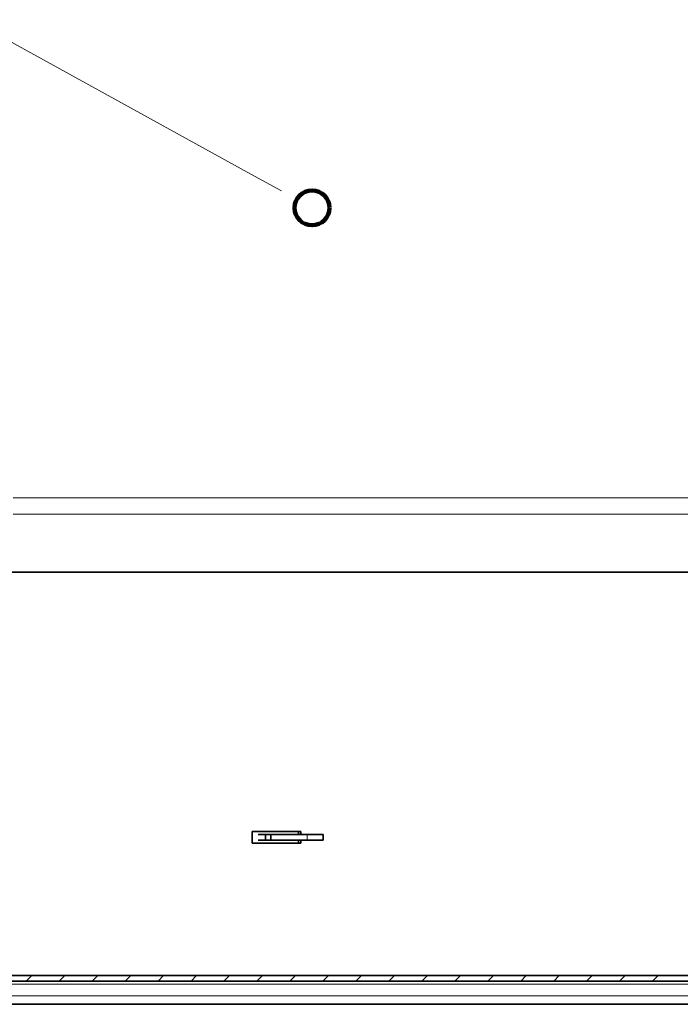
# Model space of a CAD drawing. Units: inches. Extents: x 2 to 154, y 1 to 99.
# Drawn here: x 56 to 59, y 20 to 25 of the extents above; entities that cross this region are included whole.
import ezdxf

# ---------------------------------------------------------------- set-up
doc = ezdxf.new("R2010")
doc.units = ezdxf.units.IN
doc.header["$MEASUREMENT"] = 0
doc.layers.add('SLD-0', color=7, linetype='Continuous')

# ---------------------------------------------------------------- blocks, each defined once
blk = doc.blocks.new('SW_HATCH_71')
at = {"color": 0, "linetype": 'Continuous', "lineweight": 18}
for p, q in [((1.9306, -0.5443), (1.9006, -0.5743)), ((2.1074, -0.5443), (2.0774, -0.5743)), ((2.2842, -0.5443), (2.2542, -0.5743)), ((2.461, -0.5443), (2.431, -0.5743)), ((2.6377, -0.5443), (2.6077, -0.5743)), ((2.8145, -0.5443), (2.7845, -0.5743)), ((2.9913, -0.5443), (2.9613, -0.5743)), ((3.1681, -0.5443), (3.1381, -0.5743)), ((3.3448, -0.5443), (3.3148, -0.5743)), ((3.5216, -0.5443), (3.4916, -0.5743)), ((3.6984, -0.5443), (3.6684, -0.5743)), ((3.8752, -0.5443), (3.8452, -0.5743)), ((4.0519, -0.5443), (4.0219, -0.5743)), ((4.2287, -0.5443), (4.1987, -0.5743)), ((4.4055, -0.5443), (4.3755, -0.5743)), ((4.5823, -0.5443), (4.5523, -0.5743)), ((4.759, -0.5443), (4.729, -0.5743)), ((4.9358, -0.5443), (4.9058, -0.5743)), ((5.1126, -0.5443), (5.0826, -0.5743)), ((5.2894, -0.5443), (5.2594, -0.5743))]:
    blk.add_line(p, q, dxfattribs=at)

msp = doc.modelspace()

# ---------------------------------------------------------------- linework, layer by layer
at = {"layer": 'SLD-0', "color": 7, "linetype": 'Continuous', "lineweight": 18}
for p, q in [((57.075, 24.4888), (51.4712, 27.5759)), ((57.2392, 24.3983), (57.075, 24.4888))]:
    msp.add_line(p, q, dxfattribs=at)
at = {"layer": 'SLD-0', "color": 8, "linetype": 'Continuous', "lineweight": 18}
for p, q in [((55.8009, 22.7525), (73.0904, 22.7525)), ((55.8009, 22.6657), (73.0904, 22.6657)), ((57.3762, 20.9164), (57.3762, 20.9464)), ((54.3456, 20.1452), (74.5456, 20.1452)), ((54.3088, 20.0814), (74.5824, 20.0814))]:
    msp.add_line(p, q, dxfattribs=at)
at = {"layer": 'SLD-0', "color": 7, "linetype": 'Continuous', "lineweight": 35}
for p, q in [((74.4378, 22.3536), (54.4534, 22.3536)), ((57.3437, 20.9624), (57.0816, 20.9624)), ((57.0816, 20.9624), (57.0816, 20.9004)), ((57.1144, 20.9464), (57.1541, 20.9464)), ((57.1144, 20.9164), (57.1541, 20.9164)), ((57.1541, 20.9164), (57.1541, 20.9464)), ((57.1541, 20.9464), (57.1824, 20.9464)), ((57.1541, 20.9164), (57.1824, 20.9164)), ((57.1824, 20.9164), (57.1824, 20.9464)), ((57.1824, 20.9464), (57.3762, 20.9464)), ((57.1824, 20.9164), (57.3762, 20.9164)), ((57.3299, 20.9464), (57.3299, 20.9624)), ((57.3299, 20.9004), (57.3299, 20.9164)), ((57.3437, 20.9464), (57.3437, 20.9624)), ((57.3437, 20.9004), (57.3437, 20.9164)), ((57.3762, 20.9464), (57.4633, 20.9464)), ((57.3762, 20.9164), (57.4633, 20.9164)), ((57.4633, 20.9164), (57.4633, 20.9464)), ((57.0816, 20.9004), (57.3437, 20.9004)), ((74.5175, 20.1914), (54.3737, 20.1914)), ((74.5175, 20.1614), (54.3737, 20.1614)), ((54.2309, 20.0364), (74.6604, 20.0364))]:
    msp.add_line(p, q, dxfattribs=at)
at = {"layer": 'SLD-0'}
for p, q in [((74.5175, 20.1914), (54.3737, 20.1914)), ((54.3737, 20.1614), (74.5175, 20.1614))]:
    msp.add_line(p, q, dxfattribs=at)
at = {"layer": 'SLD-0', "color": 7, "linetype": 'Continuous', "lineweight": 140}
msp.add_circle((57.4034, 24.3079), 0.0937, dxfattribs=at)

# ---------------------------------------------------------------- block references
at = {"color": 7, "linetype": 'Continuous', "lineweight": 18}
msp.add_blockref('SW_HATCH_71', (53.9697, 20.7357), dxfattribs=at)

doc.saveas('drawing.dxf')
